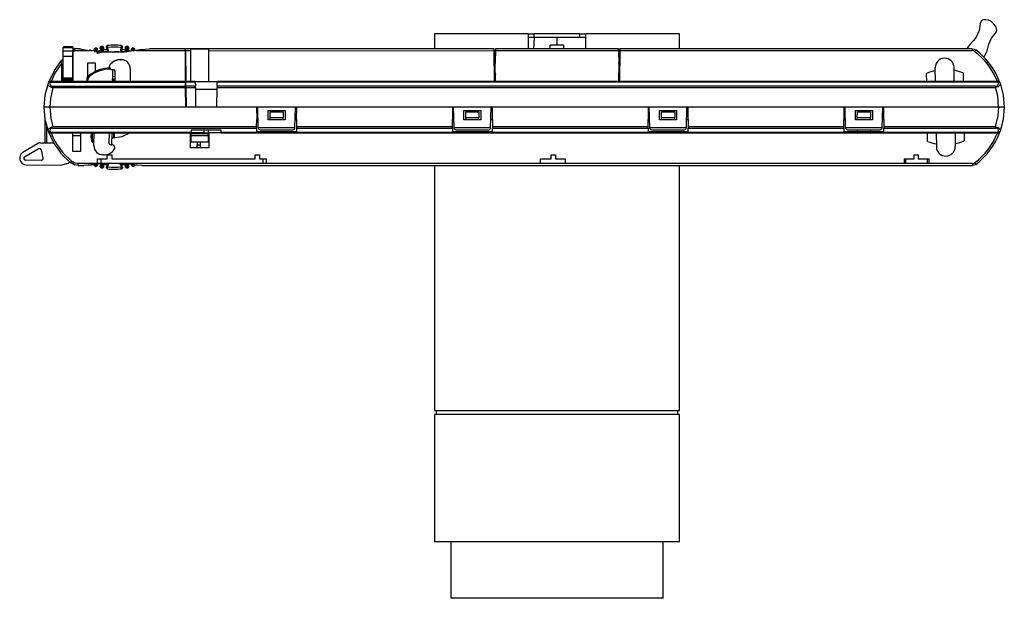
# Model space of a CAD drawing. Units: millimetres. Extents: x 101 to 734, y 98 to 568.
# Drawn here: x 101 to 362, y 414 to 568 of the extents above; entities that cross this region are included whole.
import ezdxf

# ---------------------------------------------------------------- set-up
doc = ezdxf.new("R2010")
doc.units = ezdxf.units.MM
doc.header["$LTSCALE"] = 3

msp = doc.modelspace()

# ---------------------------------------------------------------- linework, layer by layer
at = {"color": 7, "linetype": 'Continuous', "lineweight": 25}
for p, q in [((210.74, 564.13), (210.74, 560.14)), ((235.54, 564.13), (210.74, 564.13)), ((235.54, 564.13), (235.54, 560.14)), ((235.54, 564.13), (237.22, 564.13)), ((237.22, 563.13), (235.54, 563.13)), ((237.22, 563.13), (235.54, 563.13)), ((237.22, 563.13), (236.97, 560.14)), ((237.22, 563.13), (237.22, 564.13)), ((249.26, 564.13), (237.22, 564.13)), ((243.24, 563.13), (237.22, 563.13)), ((249.26, 563.13), (237.22, 563.13)), ((243.24, 563.13), (243.24, 561.14)), ((250.94, 563.13), (243.24, 563.13)), ((249.26, 564.13), (249.26, 563.13)), ((249.26, 564.13), (250.94, 564.13)), ((250.94, 563.13), (249.26, 563.13)), ((275.74, 564.13), (250.94, 564.13)), ((250.94, 560.14), (250.94, 564.13)), ((275.74, 560.14), (275.74, 564.13)), ((112.09, 560.36), (112.09, 560.55)), ((114.59, 560.36), (112.09, 560.36)), ((112.09, 559.54), (112.09, 560.36)), ((114.59, 560.7), (112.89, 560.7)), ((114.59, 560.7), (114.59, 560.36)), ((114.59, 560.36), (114.59, 559.54)), ((114.64, 559.84), (114.64, 559.22)), ((115.21, 559.65), (115.21, 560.14)), ((116.48, 560.14), (115.21, 560.14)), ((119.1, 559.74), (119.11, 559.71)), ((120.27, 559.88), (120.25, 559.97)), ((120.27, 559.88), (120.5, 559.23)), ((120.33, 559.69), (120.62, 559.79)), ((120.62, 559.79), (120.74, 559.44)), ((120.8, 560.36), (120.84, 560.36)), ((120.86, 559.87), (121.15, 559.96)), ((121.14, 558.92), (120.86, 559.87)), ((121.05, 560.23), (121.09, 560.15)), ((121.29, 559.49), (121.09, 560.15)), ((121.3, 559.45), (121.15, 559.96)), ((121.89, 560.36), (121.88, 560.45)), ((121.89, 560.36), (122.05, 559.69)), ((121.94, 560.17), (122.23, 560.24)), ((121.94, 560.17), (122.06, 559.65)), ((122.23, 560.24), (122.46, 559.28)), ((122.48, 560.29), (122.77, 560.35)), ((122.66, 559.32), (122.48, 560.29)), ((122.71, 560.63), (122.74, 560.54)), ((122.86, 559.87), (122.74, 560.54)), ((122.87, 559.82), (122.77, 560.35)), ((123.65, 559.99), (122.86, 559.87)), ((123.55, 560.67), (123.65, 559.99)), ((123.56, 560.67), (123.56, 560.76)), ((123.58, 560.47), (123.88, 560.51)), ((123.58, 560.47), (123.65, 559.95)), ((123.88, 560.51), (124.01, 559.53)), ((127.34, 559.53), (127.47, 560.51)), ((127.47, 560.51), (127.77, 560.47)), ((127.7, 559.95), (127.77, 560.47)), ((127.71, 559.99), (127.8, 560.67)), ((128.49, 559.87), (127.71, 559.99)), ((127.8, 560.67), (127.8, 560.71)), ((128.58, 560.35), (128.48, 559.82)), ((128.61, 560.54), (128.49, 559.87)), ((128.58, 560.35), (128.88, 560.29)), ((128.62, 560.54), (128.65, 560.63)), ((128.88, 560.29), (128.7, 559.32)), ((128.89, 559.28), (129.12, 560.24)), ((128.91, 560.79), (128.97, 560.78)), ((129.12, 560.24), (129.42, 560.17)), ((129.29, 559.65), (129.42, 560.17)), ((129.3, 559.69), (129.46, 560.36)), ((129.46, 560.36), (129.47, 560.43)), ((130.21, 559.96), (130.06, 559.45)), ((130.26, 560.15), (130.07, 559.49)), ((130.21, 559.96), (130.49, 559.87)), ((130.26, 560.15), (130.3, 560.23)), ((130.4, 560.32), (130.38, 560.31)), ((130.49, 559.87), (130.39, 559.52)), ((130.65, 559.55), (130.74, 559.79)), ((130.74, 559.79), (131.02, 559.69)), ((131.02, 559.7), (131.09, 559.88)), ((131.09, 559.88), (131.11, 559.98)), ((132.97, 559.93), (131.45, 559.65)), ((132.01, 559.74), (131.99, 559.73)), ((132.97, 559.93), (135, 560.14)), ((144.42, 560.14), (135, 560.14)), ((226.56, 560.14), (144.55, 560.14)), ((145.85, 560.13), (150.75, 560.13)), ((145.85, 560.13), (145.85, 559.65)), ((150.75, 559.64), (150.75, 560.13)), ((226.87, 560.14), (226.84, 556.35)), ((226.87, 560.14), (226.84, 556.46)), ((226.87, 560.14), (226.84, 556.47)), ((226.87, 560.14), (226.87, 560.14)), ((259.61, 560.14), (226.87, 560.14)), ((226.87, 560.14), (226.87, 560.14)), ((226.87, 560.14), (226.87, 560.14)), ((241.44, 560.14), (241.44, 561.14)), ((245.04, 561.14), (241.44, 561.14)), ((245.04, 560.14), (245.04, 561.14)), ((259.61, 560.14), (259.61, 560.14)), ((259.61, 560.14), (259.64, 556.35)), ((259.61, 560.14), (259.61, 560.14)), ((259.61, 560.14), (259.64, 556.46)), ((259.61, 560.14), (259.64, 556.47)), ((259.61, 560.14), (259.61, 560.14)), ((353.56, 560.14), (259.92, 560.14)), ((352.33, 560.47), (352.15, 560.14)), ((353.56, 560.14), (353.56, 559.65)), ((112.09, 557.49), (111.66, 557.02)), ((114.59, 559.54), (112.09, 559.54)), ((112.09, 558.22), (112.09, 559.54)), ((112.09, 558.22), (114.59, 558.22)), ((112.09, 552.33), (112.09, 558.22)), ((114.59, 559.54), (114.59, 558.22)), ((114.59, 558.22), (114.59, 552.33)), ((114.64, 551.44), (114.64, 559.22)), ((115.21, 559.65), (119.05, 559.65)), ((119.57, 559.42), (119.5, 559.58)), ((122.05, 559.69), (121.29, 559.49)), ((123.92, 559.28), (125.68, 559.38)), ((125.68, 559.35), (124.29, 559.29)), ((125.68, 559.38), (127.04, 559.32)), ((126.87, 559.3), (125.68, 559.35)), ((127.32, 557.25), (127.32, 557.26)), ((127.32, 557.26), (127.51, 557.26)), ((127.32, 557.25), (127.51, 557.25)), ((127.51, 557.26), (127.51, 557.25)), ((130.07, 559.49), (129.3, 559.69)), ((131.45, 559.65), (144.43, 559.65)), ((144.43, 559.65), (144.5, 551.49)), ((144.55, 559.65), (145.85, 559.65)), ((144.55, 559.65), (144.63, 551.49)), ((145.85, 559.65), (145.85, 551.49)), ((150.75, 559.64), (226.57, 559.65)), ((150.75, 551.49), (150.75, 559.64)), ((226.64, 551.49), (226.57, 559.65)), ((226.84, 556.27), (226.87, 559.65)), ((226.87, 559.65), (259.61, 559.65)), ((259.61, 559.65), (259.64, 556.27)), ((259.91, 559.65), (259.84, 551.49)), ((259.91, 559.65), (353.56, 559.65)), ((356.63, 557.92), (356.7, 558.04)), ((111.64, 556.26), (111.64, 557.04)), ((111.64, 556.26), (111.64, 551.44)), ((112.09, 554.57), (111.64, 553.93)), ((114.6, 554.74), (114.59, 554.75)), ((118.58, 556.42), (120.58, 556.42)), ((118.58, 552.69), (118.58, 556.42)), ((120.58, 556.42), (120.58, 554.08)), ((124.31, 555.39), (124.31, 555.38)), ((124.32, 555.39), (124.32, 555.38)), ((124.48, 555.86), (124.48, 555.87)), ((125.1, 554.57), (125.1, 554.58)), ((125.37, 554.57), (125.1, 554.57)), ((125.38, 554.57), (125.11, 554.58)), ((125.16, 554.66), (125.13, 551.54)), ((125.37, 554.57), (125.37, 554.57)), ((129.88, 554.82), (129.84, 551.44)), ((129.88, 554.83), (129.88, 554.82)), ((226.6, 556.46), (226.84, 556.46)), ((226.84, 556.55), (226.84, 556.47)), ((226.84, 556.47), (226.84, 556.47)), ((226.84, 556.35), (226.84, 556.27)), ((226.88, 551.49), (226.84, 556.27)), ((259.64, 556.27), (259.6, 551.49)), ((259.64, 556.47), (259.64, 556.55)), ((259.64, 556.47), (259.64, 556.47)), ((259.88, 556.46), (259.64, 556.46)), ((259.64, 556.27), (259.64, 556.35)), ((343.76, 551.49), (343.71, 555.1)), ((348.76, 551.49), (348.71, 555.17)), ((358.57, 555.61), (358.39, 555.87)), ((111.77, 552.51), (111.64, 552.59)), ((111.64, 552.27), (111.77, 552.51)), ((111.64, 552.24), (112.06, 552.02)), ((111.64, 552.24), (112.09, 552)), ((112.06, 552.02), (111.76, 551.44)), ((111.77, 552.51), (112.09, 552.34)), ((112.05, 553), (111.89, 553.1)), ((111.9, 552.73), (112.06, 552.99)), ((112.09, 552.62), (111.9, 552.73)), ((111.94, 552.08), (111.94, 551.78)), ((111.96, 554.38), (111.95, 553.06)), ((112.09, 552.97), (112.06, 552.99)), ((114.59, 552.33), (112.09, 552.33)), ((112.09, 552), (112.09, 552.33)), ((114.59, 552), (112.09, 552)), ((112.09, 551.72), (112.09, 552)), ((114.59, 552.33), (114.59, 552)), ((114.59, 552), (114.59, 551.72)), ((118.43, 551.6), (118.44, 552.47)), ((125.68, 552.01), (125.03, 551.98)), ((125.12, 552.01), (125.68, 552.03)), ((125.68, 552.03), (125.84, 552.03)), ((125.68, 552.03), (125.68, 552.01)), ((125.84, 552.01), (125.68, 552.01)), ((125.68, 552.01), (125.68, 551.71)), ((125.83, 551.44), (125.86, 554.08)), ((125.84, 551.44), (125.87, 554.07)), ((226.62, 553.92), (226.87, 553.3)), ((259.86, 553.92), (259.61, 553.3)), ((341.46, 551.49), (341.43, 553.61)), ((351.13, 553.75), (351.16, 551.49)), ((108.65, 551.29), (108.65, 551.44)), ((144.5, 551.44), (108.65, 551.44)), ((108.65, 551.29), (144.5, 551.29)), ((109.32, 549.83), (109.32, 550.17)), ((144.51, 550.17), (109.32, 550.17)), ((109.32, 549.83), (144.51, 549.83)), ((112.09, 551.72), (114.59, 551.72)), ((112.09, 551.72), (112.09, 551.44)), ((114.59, 551.72), (114.59, 551.44)), ((118.42, 551.44), (118.43, 551.6)), ((118.43, 551.6), (118.52, 551.6)), ((118.52, 551.6), (118.52, 551.44)), ((125.13, 551.54), (124.47, 551.44)), ((125.68, 551.71), (125.11, 551.68)), ((125.13, 551.54), (125.12, 551.24)), ((125.83, 551.7), (125.68, 551.71)), ((139.65, 551.49), (139.65, 551.44)), ((139.65, 551.49), (141.65, 551.49)), ((143.45, 551.49), (141.65, 551.49)), ((141.65, 551.44), (141.65, 551.49)), ((143.45, 551.44), (143.45, 551.49)), ((143.45, 551.49), (144.63, 551.49)), ((144.63, 551.29), (144.5, 551.29)), ((144.5, 551.29), (144.51, 550.17)), ((144.63, 550.49), (144.51, 550.49)), ((144.51, 549.83), (144.56, 544.64)), ((144.56, 550.44), (144.56, 550.45)), ((144.57, 549.43), (144.56, 550.44)), ((144.57, 549.42), (144.57, 549.43)), ((147.15, 551.49), (144.63, 551.49)), ((144.63, 551.34), (147.15, 551.34)), ((144.64, 550.23), (144.63, 551.34)), ((147.17, 550.23), (144.64, 550.23)), ((144.64, 549.88), (147.17, 549.88)), ((144.64, 549.88), (144.69, 544.64)), ((147.15, 551.49), (152.95, 551.49)), ((147.15, 551.34), (147.17, 550.23)), ((147.17, 549.88), (147.25, 544.64)), ((147.18, 549.44), (152.92, 549.44)), ((152.85, 544.64), (152.93, 549.88)), ((152.93, 550.23), (152.95, 551.34)), ((359.76, 550.23), (152.93, 550.23)), ((152.93, 549.88), (359.76, 549.88)), ((360.43, 551.49), (152.95, 551.49)), ((152.95, 551.34), (360.43, 551.34)), ((359.76, 550.23), (359.76, 549.88)), ((360.43, 551.49), (360.43, 551.34)), ((144.52, 548.99), (144.65, 548.99)), ((108.53, 544.64), (107.03, 544.64)), ((108.54, 544.64), (107.04, 544.64)), ((163.44, 544.64), (108.53, 544.64)), ((144.56, 544.64), (108.54, 544.64)), ((147.25, 544.64), (144.69, 544.64)), ((163.76, 544.64), (152.85, 544.64)), ((163.44, 544.64), (163.47, 541.39)), ((173.76, 544.64), (163.76, 544.64)), ((163.9, 539.13), (163.76, 544.64)), ((173.61, 539.13), (173.76, 544.64)), ((215.76, 544.64), (173.76, 544.64)), ((174.07, 541.39), (174.09, 544.64)), ((215.44, 544.64), (174.09, 544.64)), ((215.44, 544.64), (215.47, 541.39)), ((225.76, 544.64), (215.76, 544.64)), ((215.9, 539.13), (215.76, 544.64)), ((225.61, 539.13), (225.76, 544.64)), ((267.76, 544.64), (225.76, 544.64)), ((226.07, 541.39), (226.09, 544.64)), ((267.44, 544.64), (226.09, 544.64)), ((267.44, 544.64), (267.47, 541.39)), ((277.76, 544.64), (267.76, 544.64)), ((267.9, 539.13), (267.76, 544.64)), ((277.61, 539.13), (277.76, 544.64)), ((319.76, 544.64), (277.76, 544.64)), ((278.07, 541.39), (278.09, 544.64)), ((319.44, 544.64), (278.09, 544.64)), ((319.44, 544.64), (319.47, 541.39)), ((329.76, 544.64), (319.76, 544.64)), ((319.9, 539.13), (319.76, 544.64)), ((329.61, 539.13), (329.76, 544.64)), ((360.56, 544.64), (329.76, 544.64)), ((330.07, 541.39), (330.09, 544.64)), ((360.57, 544.64), (330.09, 544.64)), ((362.06, 544.64), (360.56, 544.64)), ((362.07, 544.64), (360.57, 544.64)), ((107.24, 535.11), (107.24, 541.84)), ((166.51, 541.24), (166.51, 543.74)), ((166.51, 543.74), (171.01, 543.74)), ((167.02, 541.89), (167.03, 543.41)), ((167.02, 541.89), (170.51, 541.89)), ((167.02, 541.39), (167.02, 541.89)), ((167.03, 543.41), (170.5, 543.41)), ((170.5, 543.41), (170.51, 541.89)), ((170.52, 541.39), (170.51, 541.89)), ((171.01, 543.74), (171.01, 541.24)), ((218.51, 541.24), (218.51, 543.74)), ((218.51, 543.74), (223.01, 543.74)), ((219.02, 541.89), (219.03, 543.41)), ((219.02, 541.89), (222.51, 541.89)), ((219.02, 541.39), (219.02, 541.89)), ((219.03, 543.41), (222.5, 543.41)), ((222.5, 543.41), (222.51, 541.89)), ((222.52, 541.39), (222.51, 541.89)), ((223.01, 543.74), (223.01, 541.24)), ((270.51, 541.24), (270.51, 543.74)), ((270.51, 543.74), (275.01, 543.74)), ((271.02, 541.89), (271.03, 543.41)), ((271.02, 541.89), (274.51, 541.89)), ((271.02, 541.39), (271.02, 541.89)), ((271.03, 543.41), (274.5, 543.41)), ((274.5, 543.41), (274.51, 541.89)), ((274.52, 541.39), (274.51, 541.89)), ((275.01, 543.74), (275.01, 541.24)), ((322.51, 541.24), (322.51, 543.74)), ((322.51, 543.74), (327.01, 543.74)), ((323.02, 541.89), (323.03, 543.41)), ((323.02, 541.89), (326.51, 541.89)), ((323.02, 541.39), (323.02, 541.89)), ((323.03, 543.41), (326.5, 543.41)), ((326.5, 543.41), (326.51, 541.89)), ((326.52, 541.39), (326.51, 541.89)), ((327.01, 543.74), (327.01, 541.24)), ((107.74, 535.11), (107.74, 539.5)), ((163.45, 539.39), (109.33, 539.39)), ((109.33, 539.05), (109.33, 539.39)), ((109.33, 539.05), (163.45, 539.05)), ((163.45, 539.05), (163.44, 538.16)), ((163.45, 539.39), (163.47, 541.39)), ((163.47, 541.39), (163.84, 541.39)), ((173.61, 539.13), (163.9, 539.13)), ((166.51, 541.39), (167.02, 541.39)), ((171.01, 541.24), (166.51, 541.24)), ((167.02, 541.39), (170.52, 541.39)), ((170.52, 541.39), (171.01, 541.39)), ((173.67, 541.39), (174.07, 541.39)), ((174.07, 541.39), (174.08, 539.39)), ((215.45, 539.39), (174.08, 539.39)), ((174.09, 539.05), (215.45, 539.05)), ((174.09, 538.16), (174.09, 539.05)), ((215.45, 539.05), (215.44, 538.16)), ((215.45, 539.39), (215.47, 541.39)), ((215.47, 541.39), (215.84, 541.39)), ((225.61, 539.13), (215.9, 539.13)), ((218.51, 541.39), (219.02, 541.39)), ((223.01, 541.24), (218.51, 541.24)), ((219.02, 541.39), (222.52, 541.39)), ((222.52, 541.39), (223.01, 541.39)), ((225.67, 541.39), (226.07, 541.39)), ((226.07, 541.39), (226.08, 539.39)), ((267.45, 539.39), (226.08, 539.39)), ((226.09, 539.05), (267.45, 539.05)), ((226.09, 538.16), (226.09, 539.05)), ((267.45, 539.05), (267.44, 538.16)), ((267.45, 539.39), (267.47, 541.39)), ((267.47, 541.39), (267.84, 541.39)), ((277.61, 539.13), (267.9, 539.13)), ((270.51, 541.39), (271.02, 541.39)), ((275.01, 541.24), (270.51, 541.24)), ((271.02, 541.39), (274.52, 541.39)), ((274.52, 541.39), (275.01, 541.39)), ((277.67, 541.39), (278.07, 541.39)), ((278.07, 541.39), (278.08, 539.39)), ((319.45, 539.39), (278.08, 539.39)), ((278.09, 539.05), (319.45, 539.05)), ((278.09, 538.16), (278.09, 539.05)), ((319.45, 539.05), (319.44, 538.16)), ((319.45, 539.39), (319.47, 541.39)), ((319.47, 541.39), (319.84, 541.39)), ((329.61, 539.13), (319.9, 539.13)), ((322.51, 541.39), (323.02, 541.39)), ((327.01, 541.24), (322.51, 541.24)), ((323.02, 541.39), (326.52, 541.39)), ((323.02, 541.39), (323.02, 541.24)), ((326.52, 541.39), (327.01, 541.39)), ((326.52, 541.39), (326.52, 541.24)), ((329.67, 541.39), (330.07, 541.39)), ((330.07, 541.39), (330.08, 539.39)), ((359.77, 539.39), (330.08, 539.39)), ((330.09, 539.05), (359.77, 539.05)), ((330.09, 538.16), (330.09, 539.05)), ((359.77, 539.39), (359.77, 539.05)), ((146.03, 537.93), (108.66, 537.93)), ((108.66, 537.79), (108.66, 537.93)), ((108.66, 537.79), (146.03, 537.79)), ((114.64, 537.09), (114.64, 537.79)), ((114.64, 537.09), (116.64, 537.09)), ((114.64, 532.82), (114.64, 537.09)), ((116.64, 537.79), (116.64, 537.09)), ((116.64, 537.09), (116.64, 532.82)), ((119.46, 537.79), (119.45, 536.57)), ((119.76, 537.79), (119.74, 536.57)), ((120.22, 534.41), (120.26, 537.79)), ((124.26, 537.76), (124.23, 535.16)), ((124.26, 537.76), (124.23, 535.15)), ((124.96, 537.74), (124.93, 534.65)), ((125.25, 536.39), (124.95, 536.43)), ((124.96, 537.8), (124.96, 537.74)), ((125.46, 537.79), (125.45, 536.42)), ((125.66, 536.45), (125.68, 537.79)), ((145.8, 537.79), (145.8, 533.79)), ((154.07, 538.51), (146.03, 538.51)), ((146.03, 538.51), (146.03, 537.93)), ((149.55, 537.79), (146.03, 537.79)), ((146.05, 537.79), (146.05, 537.64)), ((146.05, 537.64), (150.55, 537.64)), ((146.05, 537.06), (146.05, 537.64)), ((150.55, 537.06), (146.05, 537.06)), ((146.05, 535.44), (146.05, 537.06)), ((149.55, 537.79), (149.55, 538.51)), ((149.55, 537.79), (150.55, 537.79)), ((150.55, 538.51), (150.55, 537.79)), ((150.55, 537.79), (150.55, 537.64)), ((154.07, 537.79), (150.55, 537.79)), ((150.55, 537.06), (150.55, 537.64)), ((150.55, 537.06), (150.55, 535.44)), ((150.8, 533.79), (150.8, 537.79)), ((154.07, 537.93), (154.07, 538.51)), ((360.44, 537.93), (154.07, 537.93)), ((154.07, 537.79), (360.44, 537.79)), ((163.44, 538.16), (174.09, 538.16)), ((164.4, 538.64), (173.11, 538.64)), ((215.44, 538.16), (226.09, 538.16)), ((216.4, 538.64), (225.11, 538.64)), ((267.44, 538.16), (278.09, 538.16)), ((268.4, 538.64), (277.11, 538.64)), ((319.44, 538.16), (323.02, 538.16)), ((320.4, 538.64), (329.11, 538.64)), ((323.02, 538.64), (323.02, 538.16)), ((323.02, 538.16), (326.52, 538.16)), ((326.52, 538.64), (326.52, 538.16)), ((326.52, 538.16), (330.09, 538.16)), ((341.7, 535.53), (341.67, 537.79)), ((343.97, 537.79), (344.02, 534.1)), ((348.97, 537.79), (349.02, 534.18)), ((351.37, 537.79), (351.4, 535.67)), ((360.44, 537.93), (360.44, 537.79)), ((105.53, 535.05), (101.37, 532.58)), ((101.83, 531.46), (105.45, 533.6)), ((106.05, 535.19), (106.43, 535.11)), ((109.61, 535.11), (106.43, 535.11)), ((120.22, 534.4), (120.22, 534.41)), ((124.23, 535.09), (124.23, 535.15)), ((124.72, 534.66), (124.99, 534.66)), ((125.78, 533.84), (125.78, 533.85)), ((125.78, 533.83), (125.78, 533.84)), ((150.8, 533.79), (145.8, 533.79)), ((146.05, 535.44), (150.55, 535.44)), ((147.63, 533.79), (147.64, 534.67)), ((147.65, 535.44), (147.64, 534.67)), ((147.64, 534.67), (148.56, 534.67)), ((148.56, 534.67), (148.55, 535.44)), ((148.57, 533.79), (148.56, 534.67)), ((358.56, 533.64), (358.79, 533.97)), ((106.19, 533.29), (106.7, 531.09)), ((116.64, 532.82), (114.64, 532.82)), ((122.78, 531.98), (122.59, 531.98)), ((122.59, 531.97), (122.59, 531.98)), ((122.78, 531.97), (122.59, 531.97)), ((122.78, 531.97), (122.59, 531.97)), ((122.78, 531.98), (122.78, 531.97)), ((123.75, 531.94), (124.95, 531.94)), ((123.75, 530.94), (123.75, 531.94)), ((124.95, 531.94), (124.95, 530.94)), ((125.62, 533.37), (125.62, 533.36)), ((163.05, 531.94), (164.25, 531.94)), ((163.05, 530.94), (163.05, 531.94)), ((164.25, 531.94), (164.25, 530.94)), ((241.67, 531.93), (242.82, 531.93)), ((241.67, 530.94), (241.67, 531.93)), ((242.82, 531.93), (242.82, 530.93)), ((338.08, 530.93), (338.08, 531.93)), ((338.08, 531.93), (339.22, 531.93)), ((339.22, 531.93), (339.22, 530.94)), ((106.21, 530.48), (102.08, 530.53)), ((102.24, 529.33), (111.42, 529.22)), ((111.42, 529.22), (113.43, 529.79)), ((113.43, 529.79), (113.86, 530.07)), ((114.16, 529.8), (113.86, 530.07)), ((121.11, 529.63), (116.04, 529.63)), ((116.04, 529.14), (116.04, 529.63)), ((116.04, 529.14), (117.52, 529.14)), ((118.81, 529.22), (117.52, 529.14)), ((121.15, 529.31), (120.86, 529.39)), ((121.09, 529.12), (121.22, 529.54)), ((121.11, 530.94), (122.11, 530.94)), ((121.11, 530.94), (121.11, 529.64)), ((122.11, 529.64), (121.11, 529.64)), ((121.15, 529.31), (121.19, 529.47)), ((121.88, 528.82), (121.89, 528.9)), ((122.05, 529.57), (121.89, 528.9)), ((122.06, 529.61), (121.94, 529.1)), ((122.23, 529.03), (121.94, 529.1)), ((122.11, 529.64), (122.11, 530.94)), ((122.11, 530.94), (123.75, 530.94)), ((165.11, 529.64), (122.11, 529.64)), ((122.36, 529.55), (122.23, 529.03)), ((122.48, 528.97), (122.59, 529.57)), ((122.77, 528.92), (122.48, 528.97)), ((122.74, 528.72), (122.71, 528.64)), ((122.74, 528.72), (122.86, 529.4)), ((122.77, 528.92), (122.87, 529.44)), ((122.86, 529.4), (123.65, 529.28)), ((123.65, 529.28), (123.55, 528.59)), ((123.56, 528.51), (123.55, 528.59)), ((123.65, 529.32), (123.58, 528.79)), ((123.88, 528.75), (123.58, 528.79)), ((124, 529.64), (123.88, 528.75)), ((124.95, 530.94), (163.05, 530.94)), ((127.47, 528.75), (127.36, 529.59)), ((127.77, 528.79), (127.47, 528.75)), ((127.77, 528.79), (127.7, 529.32)), ((127.71, 529.28), (128.49, 529.4)), ((127.8, 528.59), (127.71, 529.28)), ((127.8, 528.59), (127.8, 528.55)), ((128.48, 529.44), (128.58, 528.92)), ((128.49, 529.4), (128.61, 528.72)), ((128.88, 528.97), (128.58, 528.92)), ((128.61, 528.72), (128.64, 528.64)), ((128.78, 529.5), (128.88, 528.97)), ((129.12, 529.03), (129.01, 529.49)), ((129.42, 529.1), (129.12, 529.03)), ((129.3, 529.57), (129.55, 529.64)), ((129.46, 528.9), (129.3, 529.57)), ((129.42, 529.1), (129.33, 529.46)), ((129.46, 528.9), (129.47, 528.83)), ((130.23, 529.32), (130.21, 529.31)), ((130.21, 529.3), (130.26, 529.12)), ((130.26, 529.12), (130.3, 529.03)), ((131.1, 529.29), (131.69, 529.22)), ((132.98, 529.14), (131.69, 529.22)), ((132.98, 529.14), (353.58, 529.14)), ((164.25, 530.94), (165.11, 530.94)), ((165.11, 530.94), (165.11, 529.64)), ((165.11, 530.94), (166.11, 530.94)), ((166.11, 529.64), (165.11, 529.64)), ((166.11, 529.64), (166.11, 530.94)), ((238.83, 529.63), (166.11, 529.63)), ((210.74, 529.14), (210.74, 464.03)), ((238.83, 530.94), (241.67, 530.94)), ((238.83, 529.63), (238.83, 530.94)), ((245.45, 529.63), (238.83, 529.63)), ((242.82, 530.93), (245.45, 530.93)), ((245.45, 530.93), (245.45, 529.63)), ((335.45, 529.63), (245.45, 529.63)), ((275.74, 464.03), (275.74, 529.14)), ((335.45, 530.93), (335.95, 530.93)), ((335.45, 530.93), (335.45, 529.63)), ((335.95, 529.63), (335.45, 529.63)), ((335.95, 529.63), (335.95, 530.93)), ((335.95, 530.93), (338.08, 530.93)), ((341.57, 529.63), (335.95, 529.63)), ((339.22, 530.94), (341.57, 530.94)), ((341.57, 530.94), (341.57, 529.63)), ((341.57, 530.94), (342.07, 530.94)), ((342.07, 529.63), (341.57, 529.63)), ((342.07, 529.63), (342.07, 530.94)), ((353.58, 529.63), (342.07, 529.63)), ((353.58, 529.63), (353.58, 529.14)), ((210.74, 464.03), (275.74, 464.03)), ((211.14, 464.03), (211.14, 462.93)), ((275.34, 462.93), (275.34, 464.03)), ((210.74, 462.93), (210.74, 429.13)), ((275.74, 462.93), (210.74, 462.93)), ((275.74, 429.13), (275.74, 462.93)), ((275.74, 429.13), (210.74, 429.13)), ((215.04, 429.13), (215.04, 414.13)), ((271.44, 414.13), (271.44, 429.13)), ((271.44, 414.13), (215.04, 414.13))]:
    msp.add_line(p, q, dxfattribs=at)
at = {"color": 7, "linetype": 'Continuous', "lineweight": 25, "flags": 128}
for points in [[(356.7, 558.04), (357.52, 559.63), (357.99, 561.34), (358.7, 562.97), (359.6, 564.18), (359.98, 564.63), (360.11, 565.15), (359.9, 565.89), (359.4, 566.6), (358.45, 567.46), (357.85, 567.74), (357.13, 567.88), (356.65, 567.87), (356.21, 567.76), (355.89, 567.52), (355.64, 566.91), (355.55, 566.15), (355.36, 564.99), (354.55, 563.24), (353.85, 562.34), (353.04, 561.41), (352.33, 560.47)], [(114.92, 560.04), (114.76, 559.93), (114.64, 559.84)], [(116.48, 560.14), (116.6, 560.13), (116.7, 560.11)], [(119.1, 559.74), (119.16, 559.76), (119.22, 559.77)], [(120.71, 560.35), (120.76, 560.36), (120.8, 560.36)], [(121.13, 559.95), (121.14, 559.98), (121.14, 560)], [(122.38, 560.78), (122.42, 560.79), (122.44, 560.79)], [(122.44, 560.79), (122.49, 560.79), (122.49, 560.78)], [(122.75, 560.34), (122.76, 560.37), (122.77, 560.39)], [(122.87, 559.82), (122.87, 559.86), (122.86, 559.87)], [(123.65, 559.99), (123.65, 559.98), (123.65, 559.95)], [(127.7, 559.95), (127.71, 559.98), (127.71, 559.99)], [(127.75, 560.48), (127.77, 560.5), (127.78, 560.51)], [(128.49, 559.87), (128.49, 559.86), (128.48, 559.82)], [(129.4, 560.17), (129.42, 560.19), (129.43, 560.21)], [(131, 559.7), (131.02, 559.72), (131.03, 559.73)], [(353.56, 560.14), (354.04, 560.06), (354.46, 559.84)], [(115.21, 559.65), (114.89, 559.41), (114.64, 559.22)], [(125.25, 559.14), (122.14, 559.27), (119.05, 559.65)], [(121.3, 559.45), (121.29, 559.48), (121.29, 559.49)], [(122.05, 559.69), (122.05, 559.68), (122.06, 559.65)], [(131.45, 559.65), (128.36, 559.27), (125.25, 559.14)], [(129.29, 559.65), (129.3, 559.68), (129.3, 559.69)], [(354.16, 559.45), (353.88, 559.6), (353.56, 559.65)], [(108.18, 551.11), (109.73, 554.38), (111.64, 557.04)], [(111.64, 556.26), (109.89, 553.66), (108.83, 551.44)], [(111.64, 552.89), (111.74, 552.83), (111.9, 552.73)], [(111.89, 553.1), (111.82, 553.13), (111.73, 553.14)], [(112.05, 552.97), (112.03, 553), (112.02, 553.01)], [(118.44, 552.47), (118.71, 552.89), (119.08, 553.22)], [(125.14, 552.87), (125.25, 552.89), (125.85, 552.8)], [(107.04, 544.64), (107.32, 547.87), (108.14, 551)], [(109.32, 549.83), (108.99, 549.89), (108.68, 550), (108.44, 550.15), (108.26, 550.31), (108.11, 550.66), (108.14, 551)], [(108.14, 551), (108.16, 551.06), (108.18, 551.11)], [(109.32, 549.83), (108.69, 546.95), (108.54, 544.64)], [(108.65, 551.29), (108.63, 551.23), (108.61, 551.19)], [(360.94, 551.05), (360.98, 550.72), (360.82, 550.37), (360.65, 550.2), (360.4, 550.05), (360.1, 549.94), (359.76, 549.88)], [(360.56, 544.64), (360.31, 547.61), (359.76, 549.88)], [(360.47, 551.24), (360.45, 551.3), (360.43, 551.34)], [(360.9, 551.16), (360.93, 551.1), (360.94, 551.05)], [(360.94, 551.05), (361.78, 547.89), (362.06, 544.64)], [(108.15, 538.22), (107.32, 541.38), (107.03, 544.64)], [(108.53, 544.64), (108.78, 541.67), (109.33, 539.39)], [(359.77, 539.39), (360.41, 542.3), (360.57, 544.64)], [(362.07, 544.64), (361.78, 541.38), (360.95, 538.22)], [(108.15, 538.22), (108.11, 538.56), (108.27, 538.91), (108.44, 539.08), (108.69, 539.23), (108.99, 539.34), (109.33, 539.39)], [(359.77, 539.39), (360.11, 539.34), (360.41, 539.23), (360.66, 539.08), (360.83, 538.91), (360.99, 538.56), (360.95, 538.22)], [(108.19, 538.12), (108.17, 538.18), (108.15, 538.22)], [(108.62, 538.04), (108.64, 537.98), (108.66, 537.93)], [(119.45, 536.57), (119.47, 536.57), (119.53, 536.57), (119.63, 536.57), (119.74, 536.57)], [(119.74, 536.57), (119.87, 535.86), (120.23, 535.29)], [(129.85, 537.79), (127.66, 536.74), (125.25, 536.39)], [(360.44, 537.93), (360.46, 537.99), (360.48, 538.04)], [(360.95, 538.22), (360.93, 538.16), (360.91, 538.12)], [(105.45, 533.6), (105.57, 533.65), (105.71, 533.67)], [(106.05, 535.19), (105.78, 535.15), (105.53, 535.05)], [(116.04, 529.14), (115.06, 529.3), (114.16, 529.8)], [(116.04, 529.63), (115.21, 529.77), (114.47, 530.18)], [(118.81, 529.22), (119.61, 529.32), (120.31, 529.39)], [(121.96, 529.09), (121.94, 529.07), (121.93, 529.06)], [(122.86, 529.4), (122.87, 529.41), (122.87, 529.44)], [(123.6, 528.79), (123.58, 528.77), (123.58, 528.75)], [(123.65, 529.32), (123.65, 529.29), (123.65, 529.28)], [(127.71, 529.28), (127.71, 529.29), (127.7, 529.32)], [(128.48, 529.44), (128.49, 529.41), (128.49, 529.4)], [(128.6, 528.92), (128.59, 528.9), (128.59, 528.88)], [(129.3, 529.57), (129.3, 529.58), (129.29, 529.61)], [(130.23, 529.32), (130.22, 529.29), (130.22, 529.27)], [(353.58, 529.63), (353.89, 529.68), (354.18, 529.83)], [(354.48, 529.44), (354.05, 529.22), (353.58, 529.14)]]:
    msp.add_lwpolyline(points, dxfattribs=at)
at = {"color": 7, "linetype": 'Continuous', "lineweight": 25}
for centre, radius, start, end in [((112.68, 559.6), 1.12, 79.2829, 121.8841), ((115.21, 559.64), 0.5, 90, 125.8559), ((105.41, 552.72), 12, 35.273, 37.6271), ((125.17, 596.72), 37.58, 256.9768, 260.6345), ((125.68, 544.63), 16.48, 113.5229, 114.4764), ((119.23, 559.51), 0.256, 59.7849, 119.4659), ((119.22, 559.47), 0.3, 39.8509, 113.5239), ((119.22, 559.47), 0.3, 39.8784, 89.9968), ((120.55, 559.98), 0.301, 108.8344, 182.179), ((120.55, 559.98), 0.3, 108.5185, 182.1117), ((113.63, 557.35), 7.1, 19.2626, 20.8783), ((125.68, 544.63), 16.48, 107.5229, 108.4764), ((99.51, 552.74), 22.26, 18.4817, 19.7688), ((125.68, 544.63), 15.98, 107.5432, 108.4568), ((120.82, 560.1), 0.257, 53.5105, 113.4145), ((120.8, 560.06), 0.3, 33.8509, 107.5239), ((142.09, 566.57), 22.26, 196.2312, 197.5183), ((120.8, 560.06), 0.3, 33.8784, 64.8568), ((127.03, 561.74), 6.15, 194.9908, 196.857), ((122.18, 560.43), 0.3, 102.5185, 176.1117), ((122.18, 560.43), 0.301, 102.8344, 176.179), ((115.03, 558.54), 7.1, 13.2626, 14.8783), ((125.68, 544.63), 16.48, 101.5229, 102.4764), ((100.5, 555.43), 22.26, 12.4817, 13.7688), ((125.68, 544.63), 15.98, 101.5432, 102.4568), ((122.44, 560.49), 0.3, 27.8509, 101.5239), ((122.46, 560.53), 0.258, 47.0256, 107.3193), ((144.29, 564.74), 22.26, 190.2312, 191.5183), ((122.44, 560.49), 0.3, 27.8784, 63.2356), ((121.33, 560.17), 1.58, 327.3206, 347.3555), ((128.81, 561.5), 6.15, 188.9908, 190.857), ((116.54, 559.58), 7.1, 7.2626, 8.8783), ((123.85, 560.71), 0.3, 96.5185, 170.1117), ((123.85, 560.71), 0.301, 96.8344, 170.179), ((125.01, 560.75), 1.58, 210.635, 230.6889), ((125.68, 544.63), 16.48, 83.5272, 96.4789), ((101.78, 558), 22.24, 6.4816, 7.7692), ((125.68, 544.63), 15.98, 83.5432, 96.4568), ((126.34, 560.75), 1.58, 309.3206, 329.3555), ((149.57, 558), 22.24, 172.2309, 173.5184), ((127.5, 560.71), 0.3, 0.0271, 83.4822), ((127.5, 560.71), 0.3, 359.9919, 83.5174), ((133.87, 559.71), 6.15, 170.9908, 172.857), ((130.02, 560.17), 1.58, 192.6344, 212.6902), ((122.77, 561.46), 5.91, 349.1066, 351.0456), ((128.91, 560.49), 0.3, 126.7158, 152.1221), ((128.91, 560.49), 0.301, 78.8272, 152.1825), ((128.9, 560.53), 0.255, 73.0187, 119.9876), ((128.91, 560.49), 0.3, 90.0043, 108.9375), ((107.06, 564.74), 22.26, 348.4817, 349.7688), ((125.68, 544.63), 15.98, 77.5432, 78.4568), ((125.68, 544.63), 16.48, 77.5229, 78.4764), ((150.86, 555.43), 22.26, 166.2312, 167.5183), ((129.17, 560.43), 0.3, 0.0244, 77.48), ((129.17, 560.43), 0.3, 359.9868, 77.5176), ((135.4, 558.77), 6.15, 164.9908, 166.857), ((124.55, 561.67), 5.91, 343.1066, 345.0456), ((130.55, 560.06), 0.3, 90.0042, 146.1221), ((130.55, 560.06), 0.301, 72.8272, 146.1825), ((130.54, 560.11), 0.255, 67.0187, 113.9876), ((109.27, 566.57), 22.26, 342.4817, 343.7688), ((125.68, 544.63), 15.98, 71.5432, 72.4568), ((130.55, 560.06), 0.3, 72.5245, 90.0167), ((125.68, 544.63), 16.48, 71.5229, 72.4764), ((151.85, 552.74), 22.26, 160.2312, 161.5183), ((130.81, 559.98), 0.3, 0.0237, 71.4763), ((130.81, 559.98), 0.3, 359.9804, 71.5196), ((136.83, 557.68), 6.15, 158.9908, 160.857), ((132.14, 559.47), 0.301, 66.8272, 140.1825), ((132.14, 559.47), 0.3, 90.0032, 114.7159), ((132.13, 559.51), 0.255, 61.0187, 107.9876), ((132.14, 559.47), 0.301, 66.5383, 89.9933), ((114.77, 559.63), 29.66, 0.0254, 0.9746), ((114.9, 559.63), 29.66, 0.0254, 0.9746), ((196.91, 559.63), 29.66, 0.0254, 0.9746), ((257.06, 559.63), 30.19, 179.0427, 179.9751), ((256, 559.63), 29.14, 179.0081, 179.9742), ((229.42, 559.63), 30.19, 0.0249, 0.9573), ((230.48, 559.63), 29.14, 0.0258, 0.9919), ((289.57, 559.63), 29.66, 179.0254, 179.9746), ((363.61, 552.5), 11.73, 141.2818, 143.6885), ((343.05, 544.64), 19.01, 20.0695, 53.1005), ((119.73, 559.63), 1.58, 333.3206, 353.3555), ((125.68, 544.63), 14.99, 102.3833, 107.6167), ((123.33, 560.59), 1.58, 216.6342, 236.6902), ((125.68, 544.63), 14.99, 96.3833, 101.6167), ((127.27, 553.76), 3.5, 93.5849, 142.9787), ((127.28, 553.76), 3.5, 89.3244, 142.9786), ((127.28, 553.75), 3.5, 89.3244, 142.9786), ((125.68, 544.63), 14.99, 78.3833, 83.6167), ((127.48, 554.86), 2.4, 359.33, 89.33), ((127.48, 554.85), 2.4, 359.33, 89.33), ((128.02, 560.59), 1.58, 303.3206, 323.3555), ((346.21, 555.14), 2.5, 90.8494, 180.8494), ((346.21, 555.14), 2.5, 0.8494, 90.8494), ((343.05, 544.64), 18.51, 21.6988, 53.101), ((341.77, 543.49), 20.73, 41.3826, 42.7095), ((343.05, 544.64), 19.01, 40.0595, 41.3225), ((125.68, 544.63), 16.48, 132.028, 132.4764), ((124.78, 545.23), 9.82, 91.9943, 125.4807), ((124.84, 545.09), 9.67, 91.2448, 125.3157), ((125.11, 555.38), 0.8, 142.9802, 225.463), ((125.11, 555.37), 0.8, 179.3297, 269.3302), ((125.12, 555.39), 0.8, 142.9795, 179.3253), ((125.12, 555.38), 0.8, 142.9838, 269.3333), ((125.36, 554.07), 0.5, 359.33, 89.33), ((125.37, 554.07), 0.5, 359.33, 89.33), ((343.42, 544.94), 18.53, 38.572, 40.0784), ((125.68, 544.63), 15.98, 149.5432, 150.4568), ((115.24, 558.25), 6.15, 236.9908, 238.857), ((120.22, 551.58), 1.7, 124.7638, 179.3253), ((123.49, 556.01), 5.21, 212.3112, 215.579), ((125.36, 554.08), 0.5, 359.3264, 44.1658), ((346.41, 541.6), 13, 101.9369, 112.5176), ((346.41, 541.64), 13, 68.7062, 79.7619), ((108.49, 550.81), 0.4, 72.2728, 150.85), ((108.65, 550.94), 0.5, 90, 160.0983), ((108.53, 550.91), 0.399, 72.0802, 150.5304), ((109.27, 550.9), 0.724, 156.4209, 273.8194), ((137.42, 551.3), 7.09, 359.9078, 1.0922), ((23.32, 548.94), 121.19, 0.4185, 0.5815), ((137.54, 551.35), 7.09, 359.9078, 1.0922), ((23.45, 549), 121.19, 0.4185, 0.5815), ((142.72, 551.35), 4.43, 359.8527, 1.7473), ((71.42, 549), 75.76, 0.6696, 0.9304), ((228.68, 549), 75.76, 179.0696, 179.3304), ((157.38, 551.35), 4.43, 178.2527, 180.1473), ((359.81, 550.95), 0.725, 266.4594, 23.4754), ((360.43, 550.99), 0.5, 20.0787, 90), ((360.56, 550.96), 0.399, 29.6491, 108.0044), ((360.59, 550.86), 0.4, 29.3088, 107.8171), ((109.28, 538.33), 0.725, 86.4798, 203.4459), ((42.26, 540.28), 121.19, 359.4185, 359.5815), ((164.4, 539.14), 0.503, 181.5513, 269.7237), ((173.11, 539.14), 0.503, 270.2801, 358.4454), ((295.27, 540.28), 121.19, 180.4185, 180.5815), ((94.26, 540.28), 121.19, 359.4185, 359.5815), ((216.4, 539.14), 0.503, 181.5513, 269.7237), ((225.11, 539.14), 0.503, 270.2801, 358.4454), ((347.27, 540.28), 121.19, 180.4185, 180.5815), ((146.26, 540.28), 121.19, 359.4185, 359.5815), ((268.4, 539.14), 0.503, 181.5513, 269.7237), ((277.11, 539.14), 0.503, 270.2801, 358.4454), ((399.27, 540.28), 121.19, 180.4185, 180.5815), ((198.26, 540.28), 121.19, 359.4185, 359.5815), ((320.4, 539.14), 0.503, 181.5513, 269.7237), ((329.11, 539.14), 0.503, 270.2801, 358.4454), ((451.27, 540.28), 121.19, 180.4185, 180.5815), ((359.82, 538.33), 0.725, 336.5579, 93.5164), ((343.02, 544.65), 19.05, 340.9749, 343.247), ((341.5, 545.08), 20.63, 343.305, 344.6258), ((344.12, 544.38), 17.91, 345.8868, 347.4278), ((341.89, 544.87), 20.2, 347.452, 349.6614), ((108.5, 538.42), 0.4, 209.2999, 287.8122), ((108.53, 538.31), 0.399, 209.6172, 288.0038), ((108.66, 538.29), 0.5, 200.0569, 270), ((126.05, 544.64), 19.02, 200.0601, 231.3074), ((126.05, 544.63), 18.52, 201.6885, 231.308), ((121.38, 536.45), 1.93, 176.4185, 233.4326), ((138.94, 537.92), 7.09, 358.9078, 0.0922), ((161.16, 537.92), 7.09, 179.9078, 181.0922), ((343.05, 544.63), 18.52, 306.9354, 338.3115), ((343.05, 544.64), 19.02, 306.9359, 339.94), ((360.57, 538.31), 0.399, 251.9962, 330.3828), ((360.44, 538.29), 0.5, 270, 339.9431), ((360.6, 538.42), 0.4, 252.1879, 330.7), ((105.7, 533.17), 0.5, 13.2206, 89.3256), ((122.62, 534.38), 2.4, 179.33, 269.33), ((122.62, 534.37), 2.4, 179.33, 269.33), ((124.73, 535.16), 0.5, 179.33, 269.33), ((124.73, 535.16), 0.5, 179.3268, 226.3296), ((124.98, 533.86), 0.8, 322.9838, 89.3333), ((124.98, 533.85), 0.8, 359.3266, 46.6349), ((124.98, 533.84), 0.8, 322.9794, 8.0818), ((124.98, 533.84), 0.8, 322.9795, 359.3253), ((346.32, 547.68), 13, 249.1812, 259.7619), ((346.52, 534.14), 2.5, 180.8494, 270.8494), ((346.52, 534.14), 2.5, 270.8494, 0.8494), ((346.32, 547.64), 13, 281.9369, 292.9926), ((102.26, 531.08), 1.75, 120.6266, 269.3256), ((102.08, 531.03), 0.5, 120.6266, 269.3256), ((106.22, 530.98), 0.5, 269.3256, 13.2206), ((122.62, 534.37), 2.4, 226.4674, 269.3263), ((122.82, 535.48), 3.5, 269.3244, 322.9786), ((122.82, 535.47), 3.5, 269.3244, 322.9786), ((122.82, 535.47), 3.5, 269.3244, 322.9786), ((105.59, 537.14), 11.28, 319.4155, 321.9189), ((125.36, 478.75), 50.89, 91.1609, 97.3916), ((120.55, 529.29), 0.3, 177.238, 251.4783), ((120.55, 529.29), 0.3, 177.1937, 251.5226), ((99.51, 536.53), 22.26, 340.2312, 341.5183), ((125.68, 544.63), 16.48, 251.5229, 252.4764), ((142.09, 522.69), 22.26, 162.4817, 163.7688), ((120.8, 529.2), 0.301, 252.8343, 326.1671), ((120.8, 529.2), 0.3, 252.5185, 326.0994), ((120.8, 529.2), 0.3, 326.2938, 343.6456), ((127.95, 527.26), 7.1, 163.2626, 164.8783), ((122.18, 528.83), 0.3, 183.238, 257.4783), ((122.18, 528.83), 0.3, 183.1937, 257.5226), ((115.95, 530.5), 6.15, 344.9908, 346.857), ((100.5, 533.84), 22.26, 346.2312, 347.5183), ((125.68, 544.63), 16.48, 257.5229, 258.4764), ((125.68, 544.63), 15.98, 257.5432, 258.4568), ((144.29, 524.53), 22.26, 168.4817, 169.7688), ((122.44, 528.78), 0.3, 258.5185, 332.1018), ((122.44, 528.78), 0.301, 258.8277, 332.1702), ((128.58, 527.8), 5.91, 169.1066, 171.0456), ((122.37, 529.4), 0.502, 5.1414, 28.7312), ((117.48, 529.56), 6.15, 350.9908, 352.857), ((123.85, 528.55), 0.3, 189.238, 263.4783), ((123.85, 528.55), 0.3, 189.1937, 263.5226), ((124.71, 528.72), 1.21, 130.854, 150.4755), ((101.76, 531.27), 22.26, 352.2312, 353.5183), ((125.68, 544.63), 15.98, 263.5432, 276.4568), ((125.14, 478.64), 51.01, 82.6154, 88.8321), ((126.65, 528.72), 1.21, 29.5126, 49.1581), ((149.59, 531.27), 22.26, 186.4817, 187.7688), ((127.5, 528.55), 0.3, 276.517, 359.9718), ((127.5, 528.55), 0.3, 276.4998, 359.989), ((133.64, 529.52), 5.91, 187.1066, 189.0456), ((128.99, 529.4), 0.504, 151.3187, 174.8071), ((122.54, 527.76), 6.15, 8.9908, 10.857), ((128.91, 528.78), 0.3, 207.893, 281.4793), ((128.91, 528.78), 0.3, 207.8479, 281.5245), ((125.68, 544.63), 15.98, 281.5432, 282.4568), ((107.06, 524.53), 22.26, 10.2312, 11.5183), ((125.68, 544.63), 16.48, 281.5229, 282.4771), ((150.86, 533.84), 22.26, 192.4817, 193.7688), ((129.17, 528.83), 0.3, 282.518, 359.9771), ((129.17, 528.83), 0.3, 282.8063, 0.079), ((135.18, 530.44), 5.91, 193.1066, 195.0456), ((124.32, 527.53), 6.15, 14.9908, 16.857), ((130.55, 529.2), 0.3, 213.893, 287.4793), ((130.55, 529.2), 0.3, 213.8479, 287.5245), ((109.27, 522.69), 22.26, 16.2312, 17.5183), ((125.68, 544.63), 16.48, 287.5229, 288.4771), ((151.85, 536.53), 22.26, 198.4817, 199.7688), ((130.81, 529.29), 0.3, 288.5196, 359.9817), ((130.8, 529.29), 0.301, 288.8499, 0.0593), ((364.67, 537.58), 13.05, 216.4698, 218.6336), ((125.68, 544.63), 16.48, 263.5288, 264), ((125.68, 544.63), 16.48, 264, 270), ((125.68, 544.63), 16.48, 270, 276.4757)]:
    msp.add_arc(centre, radius, start, end, dxfattribs=at)

doc.saveas('drawing.dxf')
